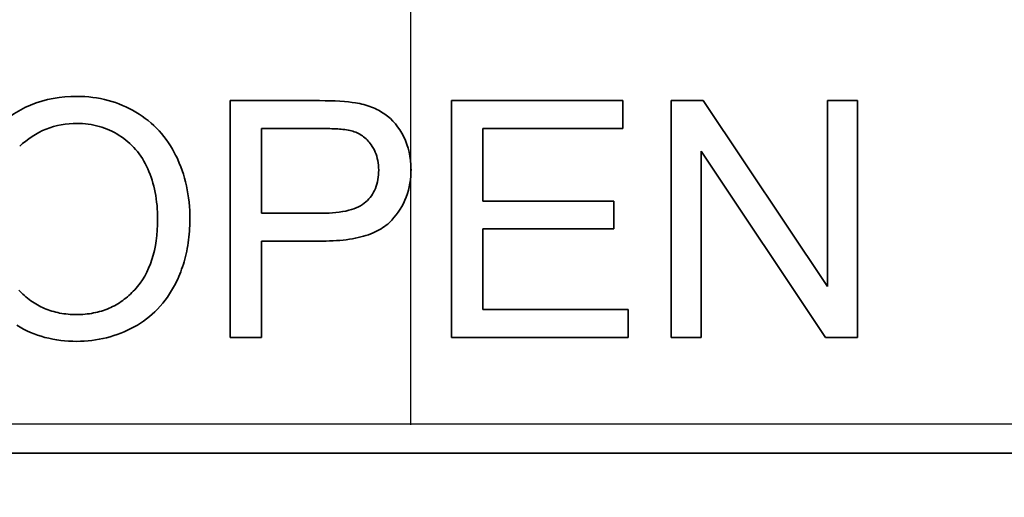
# Model space of a CAD drawing. Units: millimetres. Extents: x 29 to 811, y 16 to 578.
# Drawn here: x 210 to 228, y 251 to 260 of the extents above; entities that cross this region are included whole.
import ezdxf

# ---------------------------------------------------------------- set-up
doc = ezdxf.new("R2010")
doc.units = ezdxf.units.MM
doc.header["$LTSCALE"] = 2
doc.linetypes.add('CHAIN', pattern=[0.3543, 0.2362, -0.0295, 0.0591, -0.0295])
for name, color, linetype, lineweight in [('Section Line (ISO)', 7, 'CHAIN', 25), ('Visible (ISO)', 7, 'Continuous', 35), ('Visible Narrow (ISO)', 7, 'Continuous', 25)]:
    doc.layers.add(name, color=color, linetype=linetype, lineweight=lineweight)

# ---------------------------------------------------------------- blocks, each defined once
blk = doc.blocks.new('2dTransSection0')
at = {"layer": 'Section Line (ISO)', "linetype": 'CHAIN', "ltscale": 16.698975}
blk.add_line((108.4925, 181.316), (108.4925, 112.3186), dxfattribs=at)

msp = doc.modelspace()

# ---------------------------------------------------------------- linework, layer by layer
at = {"layer": 'Visible (ISO)'}
for p, q in [((213.558, 258.354), (213.558, 253.854)), ((215.255, 258.354), (213.558, 258.354)), ((217.763, 258.354), (217.763, 253.854)), ((221.017, 258.354), (217.763, 258.354)), ((221.017, 257.823), (221.017, 258.354)), ((221.938, 258.354), (221.938, 253.854)), ((222.549, 258.354), (221.938, 258.354)), ((224.912, 254.821), (222.549, 258.354)), ((224.912, 258.354), (224.912, 254.821)), ((225.483, 258.354), (224.912, 258.354)), ((225.483, 253.854), (225.483, 258.354)), ((214.153, 256.215), (214.153, 257.823)), ((214.153, 257.823), (215.304, 257.823)), ((218.359, 257.823), (221.017, 257.823)), ((218.359, 256.445), (218.359, 257.823)), ((222.509, 257.391), (224.872, 253.854)), ((222.509, 253.854), (222.509, 257.391)), ((220.848, 256.445), (218.359, 256.445)), ((220.848, 255.917), (220.848, 256.445)), ((215.317, 256.215), (214.153, 256.215)), ((218.359, 255.917), (220.848, 255.917)), ((218.359, 254.385), (218.359, 255.917)), ((214.153, 255.684), (215.307, 255.684)), ((214.153, 253.854), (214.153, 255.684)), ((221.121, 254.385), (218.359, 254.385)), ((221.121, 253.854), (221.121, 254.385)), ((213.558, 253.854), (214.153, 253.854)), ((217.763, 253.854), (221.121, 253.854)), ((221.938, 253.854), (222.509, 253.854)), ((224.872, 253.854), (225.483, 253.854)), ((233.985, 251.654), (199.985, 251.654))]:
    msp.add_line(p, q, dxfattribs=at)
for centre, major_axis, ratio, start_param, end_param in [((212.33, 257.579), (3.906, 0.59), 0.128648, 0.37285, 0.705122), ((183.922, 210.672), (-32.565, -47.432), 0.13113, 3.068577, 3.140312), ((209.552, 254.489), (7.334, 3.107), 0.40357, 6.113856, 6.307271), ((154.408, 227.601), (58.101, 29.739), 0.192635, 6.184901, 6.280033), ((199.391, 248.145), (12.401, 9.25), 0.336518, 6.037238, 6.208593), ((190.11, 275.172), (21.617, -20.429), 0.216887, 0.003248, 0.202164)]:
    msp.add_ellipse(centre, major_axis=major_axis, ratio=ratio, start_param=start_param, end_param=end_param, dxfattribs=at)
for points, knots in [([(210.642, 258.434), (210.339, 258.434), (210.041, 258.386), (209.635, 258.216), (209.514, 258.15), (209.287, 257.992), (209.183, 257.901), (209.088, 257.8)], [-0.1740753, -0.1740753, -0.1740753, -0.1740753, -0.0832144, -0.0832144, -0.0418201, -0.0418201, -0.000001, -0.000001, -0.000001, -0.000001]), ([(211.764, 258.135), (211.599, 258.233), (211.423, 258.308), (211.043, 258.41), (210.843, 258.434), (210.642, 258.434)], [-0.118287, -0.118287, -0.118287, -0.118287, -0.0604904, -0.0604904, -0.000001, -0.000001, -0.000001, -0.000001]), ([(216.495, 258.099), (216.417, 258.153), (216.333, 258.196), (216.147, 258.268), (216.044, 258.294), (215.94, 258.312)], [-0.06003737, -0.06003737, -0.06003737, -0.06003737, -0.03160512, -0.03160512, -0.000001, -0.000001, -0.000001, -0.000001]), ([(212.526, 257.305), (212.441, 257.478), (212.334, 257.638), (212.075, 257.92), (211.928, 258.037), (211.764, 258.135)], [-0.1154162, -0.1154162, -0.1154162, -0.1154162, -0.0571648, -0.0571648, -0.000001, -0.000001, -0.000001, -0.000001]), ([(209.555, 257.486), (209.702, 257.625), (209.869, 257.738), (210.246, 257.888), (210.442, 257.922), (210.645, 257.922)], [-0.1217888, -0.1217888, -0.1217888, -0.1217888, -0.0607121, -0.0607121, -0.000001, -0.000001, -0.000001, -0.000001]), ([(210.645, 257.922), (210.788, 257.922), (210.929, 257.903), (211.201, 257.826), (211.328, 257.769), (211.446, 257.694)], [-0.0849607, -0.0849607, -0.0849607, -0.0849607, -0.04195547, -0.04195547, -0.000001, -0.000001, -0.000001, -0.000001]), ([(215.304, 257.823), (215.401, 257.823), (215.505, 257.821), (215.684, 257.81), (215.786, 257.801), (215.859, 257.781)], [-0.04917456, -0.04917456, -0.04917456, -0.04917456, -0.02264373, -0.02264373, -0.000001, -0.000001, -0.000001, -0.000001]), ([(215.859, 257.781), (215.935, 257.761), (216.005, 257.729), (216.134, 257.638), (216.189, 257.581), (216.234, 257.516)], [-0.0473986, -0.0473986, -0.0473986, -0.0473986, -0.02393374, -0.02393374, -0.000001, -0.000001, -0.000001, -0.000001]), ([(211.446, 257.694), (211.563, 257.621), (211.668, 257.532), (211.853, 257.316), (211.929, 257.192), (211.989, 257.059)], [-0.08567029, -0.08567029, -0.08567029, -0.08567029, -0.04399302, -0.04399302, -0.000001, -0.000001, -0.000001, -0.000001]), ([(216.234, 257.516), (216.266, 257.471), (216.293, 257.424), (216.314, 257.373), (216.335, 257.323), (216.351, 257.269), (216.362, 257.213), (216.373, 257.157), (216.379, 257.097), (216.379, 257.034)], [0, 0, 0, 0, 0.333333, 0.333333, 0.333333, 0.666667, 0.666667, 0.666667, 1, 1, 1, 1]), ([(216.379, 257.034), (216.379, 256.915), (216.361, 256.795), (216.296, 256.636), (216.271, 256.589), (216.211, 256.503), (216.176, 256.465), (216.136, 256.43)], [-0.06774751, -0.06774751, -0.06774751, -0.06774751, -0.03175451, -0.03175451, -0.01580891, -0.01580891, -0.000001, -0.000001, -0.000001, -0.000001]), ([(216.626, 256.081), (216.746, 256.21), (216.839, 256.357), (216.965, 256.692), (216.993, 256.871), (216.993, 257.053)], [-0.107992, -0.107992, -0.107992, -0.107992, -0.0548791, -0.0548791, -0.000001, -0.000001, -0.000001, -0.000001]), ([(216.136, 256.43), (216.094, 256.392), (216.046, 256.361), (215.937, 256.307), (215.875, 256.286), (215.655, 256.228), (215.479, 256.215), (215.317, 256.215)], [-0.08501203, -0.08501203, -0.08501203, -0.08501203, -0.06800867, -0.06800867, -0.04867049, -0.04867049, -0.000001, -0.000001, -0.000001, -0.000001]), ([(212.515, 254.873), (212.575, 254.991), (212.625, 255.114), (212.666, 255.243), (212.707, 255.373), (212.738, 255.509), (212.759, 255.651), (212.78, 255.794), (212.79, 255.943), (212.79, 256.098)], [0, 0, 0, 0, 0.333333, 0.333333, 0.333333, 0.666667, 0.666667, 0.666667, 1, 1, 1, 1]), ([(215.307, 255.684), (215.402, 255.684), (215.492, 255.687), (215.578, 255.693), (215.664, 255.698), (215.745, 255.707), (215.822, 255.719), (215.899, 255.73), (215.971, 255.745), (216.039, 255.762), (216.107, 255.78), (216.17, 255.8), (216.228, 255.822), (216.287, 255.845), (216.34, 255.87), (216.389, 255.897), (216.438, 255.924), (216.483, 255.954), (216.522, 255.985), (216.561, 256.016), (216.596, 256.048), (216.626, 256.081)], [0, 0, 0, 0, 0.142857, 0.142857, 0.142857, 0.285714, 0.285714, 0.285714, 0.428571, 0.428571, 0.428571, 0.571429, 0.571429, 0.571429, 0.714286, 0.714286, 0.714286, 0.857143, 0.857143, 0.857143, 1, 1, 1, 1]), ([(210.635, 254.287), (210.528, 254.287), (210.42, 254.296), (210.215, 254.336), (210.117, 254.365), (209.932, 254.445), (209.847, 254.493), (209.682, 254.611), (209.606, 254.679), (209.537, 254.754)], [-0.1235447, -0.1235447, -0.1235447, -0.1235447, -0.0912298, -0.0912298, -0.0606424, -0.0606424, -0.0307877, -0.0307877, -0.000001, -0.000001, -0.000001, -0.000001]), ([(211.741, 254.759), (211.672, 254.684), (211.596, 254.615), (211.432, 254.496), (211.346, 254.447), (211.16, 254.367), (211.061, 254.337), (210.853, 254.296), (210.745, 254.287), (210.635, 254.287)], [-0.1244856, -0.1244856, -0.1244856, -0.1244856, -0.0936395, -0.0936395, -0.0636172, -0.0636172, -0.0327317, -0.0327317, -0.000001, -0.000001, -0.000001, -0.000001]), ([(211.731, 254.054), (211.897, 254.144), (212.045, 254.256), (212.313, 254.535), (212.425, 254.697), (212.515, 254.873)], [-0.1162252, -0.1162252, -0.1162252, -0.1162252, -0.0596593, -0.0596593, -0.000001, -0.000001, -0.000001, -0.000001]), ([(209.502, 254.083), (209.668, 253.981), (209.846, 253.905), (210.232, 253.801), (210.434, 253.778), (210.639, 253.778)], [-0.1199057, -0.1199057, -0.1199057, -0.1199057, -0.0612435, -0.0612435, -0.000001, -0.000001, -0.000001, -0.000001]), ([(210.639, 253.778), (210.831, 253.778), (211.02, 253.8), (211.39, 253.894), (211.565, 253.963), (211.731, 254.054)], [-0.1145064, -0.1145064, -0.1145064, -0.1145064, -0.0568873, -0.0568873, -0.000001, -0.000001, -0.000001, -0.000001])]:
    msp.add_open_spline(points, degree=3, knots=knots, dxfattribs=at)
at = {"layer": 'Visible Narrow (ISO)'}
msp.add_line((199.985, 252.208), (233.985, 252.208), dxfattribs=at)

# ---------------------------------------------------------------- block references
at = {"layer": 'Section Line (ISO)', "xscale": 2, "yscale": 2, "zscale": 2}
msp.add_blockref('2dTransSection0', (0, 0), dxfattribs=at)

doc.saveas('drawing.dxf')
